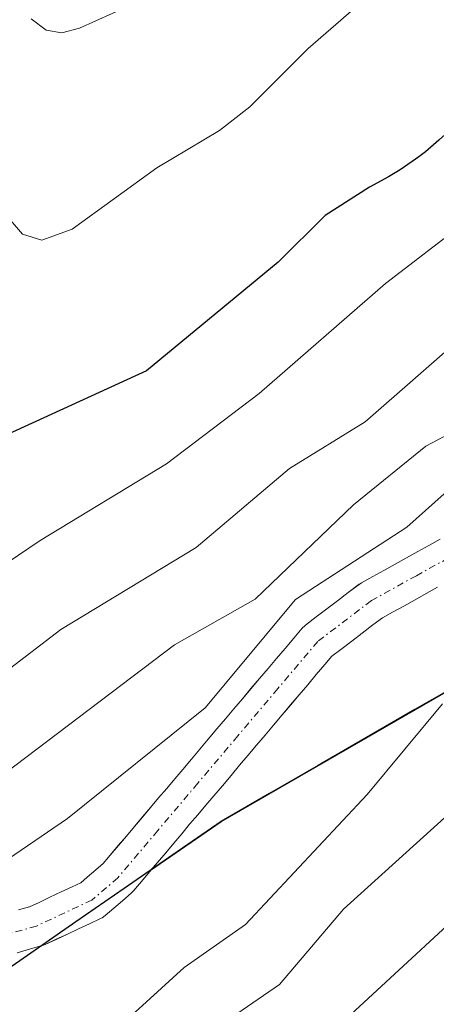
# Model space of a CAD drawing. Units: metres. Extents: x 657926 to 661374, y 4760326 to 4762556.
# Drawn here: x 660029 to 660060, y 4762024 to 4762097 of the extents above; entities that cross this region are included whole.
import ezdxf

# ---------------------------------------------------------------- set-up
doc = ezdxf.new("R2010")
doc.units = ezdxf.units.M
doc.header["$MEASUREMENT"] = 0
doc.linetypes.add('TRAZO_Y_PUNTO', pattern=[1, 0.5, -0.25, 0, -0.25])
for name, color, linetype, lineweight in [('Arbolado forestal CxS', 92, 'Continuous', 0), ('Comunidad autónoma', 142, 'Continuous', 30), ('Corriente natural Cxs', 5, 'Continuous', 13), ('Corriente natural eje', 5, 'TRAZO_Y_PUNTO', 0), ('Corriente natural superficial', 5, 'Continuous', 13), ('Curva de nivel maestra', 36, 'Continuous', 30), ('Curva de nivel normal', 36, 'Continuous', 0), ('Municipio', 9, 'Continuous', 13), ('Municipio CxS', 142, 'Continuous', 0), ('Nación', 19, 'Continuous', 30), ('Provincia', 19, 'Continuous', 0), ('Suelo desnudo CxS', 43, 'Continuous', 0)]:
    doc.layers.add(name, color=color, linetype=linetype, lineweight=lineweight)

# ---------------------------------------------------------------- blocks, each defined once
blk = doc.blocks.new('*U151')
at = {"layer": 'Arbolado forestal CxS', "color": 92, "linetype": 'Continuous', "lineweight": 0}
for points in [[(660060.1691, 4762058.6254, 1103.2946), (660059.3357, 4762058.1735, 1103.2108), (660058.5096, 4762057.7102, 1103.1044), (660057.683, 4762057.2521, 1103.0594), (660056.853, 4762056.7921, 1103.1556), (660056.0257, 4762056.3336, 1103.2285), (660055.2057, 4762055.8836, 1103.2452), (660054.3615, 4762055.4156, 1103.2056), (660054.1929, 4762055.3046, 1103.1905), (660053.4029, 4762054.7046, 1103.0771), (660052.6092, 4762054.1018, 1102.8928), (660051.8292, 4762053.5018, 1103.0261), (660051.0429, 4762052.9046, 1103.1475), (660050.2529, 4762052.3046, 1103.2532), (660050.1959, 4762052.2592, 1103.2667), (660050.018, 4762052.0825, 1103.304), (660049.388, 4762051.3425, 1103.3674), (660048.751, 4762050.5942, 1103.3246), (660048.1309, 4762049.8442, 1103.1743), (660047.508, 4762049.1125, 1102.9245), (660046.878, 4762048.3725, 1102.7166), (660046.2447, 4762047.6287, 1102.4356), (660045.611, 4762046.8742, 1102.3918), (660044.9941, 4762046.138, 1102.385), (660044.3656, 4762045.3997, 1102.3541), (660043.738, 4762044.6625, 1102.2998), (660043.101, 4762043.9142, 1102.2206), (660042.4809, 4762043.1642, 1102.1222), (660041.858, 4762042.4325, 1102.0753), (660041.2256, 4762041.6896, 1102.2038), (660040.6332, 4762040.9868, 1102.2667), (660040.0472, 4762040.2916, 1102.2724), (660039.4472, 4762039.5915, 1102.2189), (660038.8532, 4762038.8868, 1102.1096), (660038.2602, 4762038.1833, 1101.9429), (660037.6698, 4762037.4728, 1101.7301), (660037.0872, 4762036.7816, 1101.895), (660036.4872, 4762036.0815, 1102.0668), (660035.8932, 4762035.3768, 1102.1728), (660035.3771, 4762034.7646, 1102.2099), (660034.8431, 4762034.2984, 1102.1694), (660034.2032, 4762033.7583, 1102.0661), (660033.725, 4762033.341, 1101.9533), (660033.0962, 4762033.0496, 1101.7535), (660032.2794, 4762032.6664, 1101.5077), (660031.4594, 4762032.2764, 1101.482), (660030.6562, 4762031.8996, 1101.5047), (660029.9475, 4762031.5712, 1101.5049), (660029.1422, 4762031.3436, 1101.4438)], [(660061.8721, 4762048.1101, 1108.6322), (660044.0521, 4762037.8305, 1104.3363), (660038.8574, 4762034.2371, 1103.3925), (660039.373, 4762034.8387, 1103.3827), (660039.97, 4762035.5469, 1103.3673), (660040.5604, 4762036.2574, 1103.3489), (660041.147, 4762036.9534, 1103.3346), (660041.733, 4762037.6486, 1103.3353), (660042.333, 4762038.3487, 1103.3589), (660042.927, 4762039.0534, 1103.3633), (660043.5147, 4762039.7506, 1103.3256), (660044.1422, 4762040.4877, 1103.2239), (660044.7792, 4762041.236, 1103.0532), (660045.3993, 4762041.986, 1102.8104), (660046.0222, 4762042.7177, 1102.6247), (660046.6546, 4762043.4605, 1102.6675), (660047.2871, 4762044.2035, 1102.6864), (660047.9093, 4762044.946, 1102.8372), (660048.5355, 4762045.6915, 1103.0135), (660049.1622, 4762046.4277, 1103.1269), (660049.7922, 4762047.1677, 1103.1762), (660050.4292, 4762047.916, 1103.2758), (660051.0493, 4762048.666, 1103.3665), (660051.6722, 4762049.3977, 1103.3554), (660052.1968, 4762050.0139, 1103.2663), (660052.8573, 4762050.5156, 1103.2859), (660053.651, 4762051.1184, 1103.4142), (660054.431, 4762051.7184, 1103.4919), (660055.2173, 4762052.3156, 1103.5267), (660055.9215, 4762052.8504, 1103.6247), (660056.6545, 4762053.2566, 1103.7544), (660057.4745, 4762053.7066, 1103.8484), (660058.3072, 4762054.1681, 1104.0253), (660059.1372, 4762054.6281, 1104.1521), (660059.9706, 4762055.09, 1104.2252)]]:
    blk.add_polyline3d(points, dxfattribs=at)
blk = doc.blocks.new('*U152')
at = {"layer": 'Arbolado forestal CxS', "color": 92, "linetype": 'Continuous', "lineweight": 0}
blk.add_polyline3d([(660029.038, 4762028.1966, 1102.2915), (660029.958, 4762028.4566, 1102.4676), (660030.878, 4762028.7166, 1102.6261), (660030.9831, 4762028.7506, 1102.6416), (660031.1008, 4762028.7991, 1102.6549), (660031.924, 4762029.1806, 1102.7208), (660032.7408, 4762029.5638, 1102.838), (660033.5608, 4762029.9538, 1103.1073), (660034.364, 4762030.3306, 1103.3407), (660035.1808, 4762030.7091, 1103.5474), (660035.3001, 4762030.7711, 1103.5712), (660035.5254, 4762030.9306, 1103.5899), (660036.1571, 4762031.4818, 1103.5601), (660036.797, 4762032.0219, 1103.5035), (660037.4366, 4762032.5801, 1103.4224), (660037.597, 4762032.7434, 1103.4264), (660038.187, 4762033.4434, 1103.41), (660038.773, 4762034.1386, 1103.3942), (660038.8574, 4762034.2371, 1103.3925), (660044.0521, 4762037.8305, 1104.3363), (660061.8721, 4762048.1101, 1108.6322), (660080.8717, 4762054.8499, 1114.3009), (660101.1315, 4762061.3497, 1121.2852), (660122.3111, 4762063.7795, 1131.6771)], dxfattribs=at)
blk = doc.blocks.new('*U155')
at = {"layer": 'Curva de nivel normal', "color": 36, "linetype": 'Continuous', "lineweight": 0}
for points in [[(660025.35, 4762007.05, 1110), (660031.13, 4762010.08, 1110), (660039.79, 4762013.4, 1110), (660041.4, 4762014.31, 1110), (660044.8, 4762023.42, 1110), (660048.35, 4762025.86, 1110), (660053.06, 4762031.4, 1110), (660069.94, 4762046.68, 1110), (660074.66, 4762051.6, 1110), (660077.35, 4762053.61, 1110), (660081.7, 4762055.51, 1110), (660088.41, 4762057.51, 1110), (660089.9, 4762058.46, 1110), (660091.38, 4762059.99, 1110), (660093.14, 4762062.54, 1110), (660099.19, 4762078.46, 1110), (660100.99, 4762082, 1110), (660102.63, 4762083.97, 1110), (660106.04, 4762085.86, 1110), (660108.15, 4762086.19, 1110), (660112.67, 4762085.6, 1110)], [(660085.16, 4762098, 1110), (660081.7, 4762095.06, 1110), (660079.84, 4762091.78, 1110), (660077.02, 4762083.1, 1110), (660074.56, 4762077.76, 1110), (660071.61, 4762073.99, 1110), (660066.74, 4762069.51, 1110), (660059.1, 4762065.48, 1110), (660053.79, 4762061.16, 1110), (660046.56, 4762054.21, 1110), (660040.62, 4762050.86, 1110), (660018.72, 4762034.26, 1110)]]:
    blk.add_polyline3d(points, dxfattribs=at)
blk = doc.blocks.new('*U173')
at = {"layer": 'Curva de nivel normal', "color": 36, "linetype": 'Continuous', "lineweight": 0}
blk.add_polyline3d([(660078.83, 4762100.53, 1120), (660076.2, 4762096.42, 1120), (660070.02, 4762088.76, 1120), (660066.27, 4762085.23, 1120), (660056.14, 4762077.44, 1120), (660046.84, 4762069.35, 1120), (660040.03, 4762064.18, 1120), (660030.73, 4762058.52, 1120), (660020.18, 4762051.39, 1120), (660019.32, 4762051.06, 1120), (660018.72, 4762051.24, 1120), (660017.61, 4762052.88, 1120), (660016.11, 4762057.32, 1120), (660016.09, 4762061.64, 1120), (660015, 4762070.87, 1120), (660012.09, 4762086.51, 1120), (660008.93, 4762096.59, 1120), (660004.03, 4762109.04, 1120)], dxfattribs=at)
blk = doc.blocks.new('*U181')
at = {"layer": 'Curva de nivel normal', "color": 36, "linetype": 'Continuous', "lineweight": 0}
for points in [[(660036.05, 4762022.29, 1105), (660041.32, 4762027.1, 1105), (660045.84, 4762030.27, 1105), (660054.78, 4762039.85, 1105), (660060.33, 4762046.51, 1105)], [(660061.14, 4762062.58, 1105), (660057.7, 4762059.52, 1105), (660049.5298, 4762054.1895, 1105), (660042.87, 4762046.21, 1105), (660032.74, 4762038.08, 1105), (660021.56, 4762030.45, 1105)]]:
    blk.add_polyline3d(points, dxfattribs=at)
blk = doc.blocks.new('*U189')
at = {"layer": 'Curva de nivel normal', "color": 36, "linetype": 'Continuous', "lineweight": 0}
blk.add_polyline3d([(660040.84, 4762099.5, 1135), (660033.62, 4762096.23, 1135), (660032.34, 4762095.9, 1135), (660031.18, 4762096.09, 1135), (660030.07, 4762096.91, 1135)], dxfattribs=at)
blk = doc.blocks.new('*U210')
at = {"layer": 'Curva de nivel normal', "color": 36, "linetype": 'Continuous', "lineweight": 0}
for points in [[(660027.12, 4762000.71, 1115), (660039.31, 4762005.02, 1115), (660044.3, 4762006.08, 1115), (660045.36, 4762006.57, 1115), (660045.77, 4762007.28, 1115), (660046.61, 4762012.77, 1115), (660047.46, 4762015.41, 1115), (660049.1, 4762018.75, 1115), (660050.7, 4762020.97, 1115), (660061.62, 4762031.07, 1115), (660071.19, 4762039.01, 1115), (660080.64, 4762048.49, 1115), (660082.84, 4762050.04, 1115), (660085.23, 4762051.2, 1115), (660090.99, 4762052.86, 1115), (660095.14, 4762056.2, 1115), (660098.03, 4762059.46, 1115), (660100.88, 4762067.44, 1115), (660103.16, 4762072.72, 1115), (660105.57, 4762077.09, 1115), (660107.53, 4762079.29, 1115), (660109.72, 4762080.25, 1115)], [(660080.7, 4762097.86, 1115), (660076.34, 4762091.82, 1115), (660072.18, 4762083.18, 1115), (660070.05, 4762080.73, 1115), (660054.64, 4762067.27, 1115), (660049.08, 4762063.82, 1115), (660042.2, 4762058.02, 1115), (660032.25, 4762051.99, 1115), (660017.75, 4762040.86, 1115)]]:
    blk.add_polyline3d(points, dxfattribs=at)
blk = doc.blocks.new('*U214')
at = {"layer": 'Curva de nivel normal', "color": 36, "linetype": 'Continuous', "lineweight": 0}
blk.add_polyline3d([(660055.46, 4762099.11, 1130), (660050.46, 4762094.74, 1130), (660046.17, 4762090.44, 1130), (660043.93, 4762088.7, 1130), (660039.33, 4762085.95, 1130), (660033.1, 4762081.45, 1130), (660030.87, 4762080.62, 1130), (660029.43, 4762081.07, 1130), (660028.12, 4762082.62, 1130), (660026.5, 4762085.58, 1130), (660012.5, 4762125.87, 1130)], dxfattribs=at)
blk = doc.blocks.new('*U246')
at = {"layer": 'Curva de nivel maestra', "color": 36, "linetype": 'Continuous', "lineweight": 30}
blk.add_polyline3d([(660072.31, 4762099.67, 1125), (660068.66, 4762095.74, 1125), (660067.46, 4762094.5, 1125), (660066.9, 4762093.95, 1125), (660066.39, 4762093.46, 1125), (660065.48, 4762092.63, 1125), (660063, 4762090.58, 1125), (660062.07, 4762089.77, 1125), (660060.07, 4762087.98, 1125), (660059.07, 4762087.14, 1125), (660058.58, 4762086.76, 1125), (660058.11, 4762086.41, 1125), (660057.21, 4762085.81, 1125), (660056.35, 4762085.3, 1125), (660054.96, 4762084.54, 1125), (660051.7, 4762082.45, 1125), (660048.25, 4762079.01, 1125), (660038.55, 4762071.01, 1125), (660027.5, 4762065.97, 1125)], dxfattribs=at)

msp = doc.modelspace()

# ---------------------------------------------------------------- linework, layer by layer
at = {"layer": 'Arbolado forestal CxS', "color": 92, "linetype": 'Continuous', "lineweight": 0}
for points in [[(660245.794, 4762096.779, 1129.652), (660245.789, 4762096.778, 1129.652), (660239.889, 4762095.848, 1130.448), (660225.959, 4762091.558, 1130.361), (660207.71, 4762086.229, 1129.965), (660186.07, 4762077.059, 1126.821), (660167.59, 4762070.069, 1126.217), (660141.101, 4762064.039, 1130.191), (660122.311, 4762063.78, 1131.677), (660101.132, 4762061.35, 1121.285), (660080.872, 4762054.85, 1114.301), (660061.872, 4762048.11, 1108.632), (660044.052, 4762037.83, 1104.336), (660038.857, 4762034.237, 1103.393)], [(660245.794, 4762096.779, 1129.652), (660245.789, 4762096.778, 1129.652), (660239.889, 4762095.848, 1130.448), (660225.959, 4762091.558, 1130.361), (660207.71, 4762086.229, 1129.965), (660186.07, 4762077.059, 1126.821), (660167.59, 4762070.069, 1126.217), (660141.101, 4762064.039, 1130.191), (660122.311, 4762063.78, 1131.677), (660101.132, 4762061.35, 1121.285), (660080.872, 4762054.85, 1114.301), (660061.872, 4762048.11, 1108.632), (660044.052, 4762037.83, 1104.336), (660038.857, 4762034.237, 1103.393)], [(660060.169, 4762058.625, 1103.295), (660059.336, 4762058.173, 1103.211), (660058.51, 4762057.71, 1103.104), (660057.683, 4762057.252, 1103.059), (660056.853, 4762056.792, 1103.156), (660056.026, 4762056.334, 1103.228), (660055.206, 4762055.884, 1103.245), (660054.361, 4762055.416, 1103.206), (660054.193, 4762055.305, 1103.19), (660053.403, 4762054.705, 1103.077), (660052.609, 4762054.102, 1102.893), (660051.829, 4762053.502, 1103.026), (660051.043, 4762052.905, 1103.147), (660050.253, 4762052.305, 1103.253), (660050.196, 4762052.259, 1103.267), (660050.018, 4762052.082, 1103.304), (660049.388, 4762051.342, 1103.367), (660048.751, 4762050.594, 1103.325), (660048.131, 4762049.844, 1103.174), (660047.508, 4762049.112, 1102.925), (660046.878, 4762048.372, 1102.717), (660046.245, 4762047.629, 1102.436), (660045.611, 4762046.874, 1102.392), (660044.994, 4762046.138, 1102.385), (660044.366, 4762045.4, 1102.354), (660043.738, 4762044.662, 1102.3), (660043.101, 4762043.914, 1102.221), (660042.481, 4762043.164, 1102.122), (660041.858, 4762042.432, 1102.075), (660041.226, 4762041.69, 1102.204), (660040.633, 4762040.987, 1102.267), (660040.047, 4762040.292, 1102.272), (660039.447, 4762039.591, 1102.219), (660038.853, 4762038.887, 1102.11), (660038.26, 4762038.183, 1101.943), (660037.67, 4762037.473, 1101.73), (660037.087, 4762036.782, 1101.895), (660036.487, 4762036.081, 1102.067), (660035.893, 4762035.377, 1102.173), (660035.377, 4762034.765, 1102.21), (660034.843, 4762034.298, 1102.169), (660034.203, 4762033.758, 1102.066), (660033.725, 4762033.341, 1101.953), (660033.096, 4762033.05, 1101.753), (660032.279, 4762032.666, 1101.508), (660031.459, 4762032.276, 1101.482), (660030.656, 4762031.9, 1101.505), (660029.947, 4762031.571, 1101.505), (660029.142, 4762031.344, 1101.444)], [(660059.971, 4762055.09, 1104.225), (660059.137, 4762054.628, 1104.152), (660058.307, 4762054.168, 1104.025), (660057.474, 4762053.707, 1103.848), (660056.655, 4762053.257, 1103.754), (660055.922, 4762052.85, 1103.625), (660055.217, 4762052.316, 1103.527), (660054.431, 4762051.718, 1103.492), (660053.651, 4762051.118, 1103.414), (660052.857, 4762050.516, 1103.286), (660052.197, 4762050.014, 1103.266), (660051.672, 4762049.398, 1103.355), (660051.049, 4762048.666, 1103.367), (660050.429, 4762047.916, 1103.276), (660049.792, 4762047.168, 1103.176), (660049.162, 4762046.428, 1103.127), (660048.536, 4762045.692, 1103.013), (660047.909, 4762044.946, 1102.837), (660047.287, 4762044.203, 1102.686), (660046.655, 4762043.46, 1102.667), (660046.022, 4762042.718, 1102.625), (660045.399, 4762041.986, 1102.81), (660044.779, 4762041.236, 1103.053), (660044.142, 4762040.488, 1103.224), (660043.515, 4762039.751, 1103.326), (660042.927, 4762039.053, 1103.363), (660042.333, 4762038.349, 1103.359), (660041.733, 4762037.649, 1103.335), (660041.147, 4762036.953, 1103.335), (660040.56, 4762036.257, 1103.349), (660039.97, 4762035.547, 1103.367), (660039.373, 4762034.839, 1103.383), (660038.857, 4762034.237, 1103.393)], [(660038.857, 4762034.237, 1103.393), (660038.773, 4762034.139, 1103.394), (660038.187, 4762033.443, 1103.41), (660037.597, 4762032.743, 1103.426), (660037.437, 4762032.58, 1103.422), (660036.797, 4762032.022, 1103.504), (660036.157, 4762031.482, 1103.56), (660035.525, 4762030.931, 1103.59), (660035.3, 4762030.771, 1103.571), (660035.181, 4762030.709, 1103.547), (660034.364, 4762030.331, 1103.341), (660033.561, 4762029.954, 1103.107), (660032.741, 4762029.564, 1102.838), (660031.924, 4762029.181, 1102.721), (660031.101, 4762028.799, 1102.655), (660030.983, 4762028.751, 1102.642), (660030.878, 4762028.717, 1102.626), (660029.958, 4762028.457, 1102.468), (660029.038, 4762028.197, 1102.291)]]:
    msp.add_polyline3d(points, dxfattribs=at)
at = {"layer": 'Comunidad autónoma', "color": 142, "linetype": 'Continuous', "lineweight": 30}
msp.add_polyline3d([(660109.602, 4762062.342, 1123.332), (660105.366, 4762061.856, 1120.848), (660101.13, 4762061.37, 1117.339), (660097.076, 4762060.07, 1114.366), (660093.022, 4762058.77, 1111.561), (660088.968, 4762057.47, 1110.079), (660084.914, 4762056.17, 1109.522), (660080.86, 4762054.87, 1109.558), (660077.062, 4762053.524, 1110.833), (660073.264, 4762052.178, 1108.759), (660069.466, 4762050.832, 1106.972), (660065.668, 4762049.486, 1105.642), (660061.87, 4762048.14, 1104.689), (660058.306, 4762046.082, 1104.276), (660054.742, 4762044.024, 1103.633), (660051.178, 4762041.966, 1102.913), (660047.614, 4762039.908, 1102.636), (660044.05, 4762037.85, 1102.235), (660040.488, 4762035.388, 1101.79), (660036.926, 4762032.926, 1101.605), (660033.364, 4762030.464, 1101.472), (660029.802, 4762028.002, 1101.298), (660026.24, 4762025.54, 1101.296)], dxfattribs=at)
at = {"layer": 'Corriente natural Cxs', "color": 5, "linetype": 'Continuous', "lineweight": 13}
for points in [[(660029.142, 4762031.344, 1102.269), (660029.947, 4762031.571, 1102.045), (660030.656, 4762031.9, 1101.848), (660031.459, 4762032.276, 1101.576), (660032.279, 4762032.666, 1101.607), (660033.096, 4762033.05, 1101.628), (660033.725, 4762033.341, 1101.627), (660034.203, 4762033.758, 1101.711), (660034.843, 4762034.298, 1101.831), (660035.377, 4762034.765, 1101.875), (660035.893, 4762035.377, 1101.894), (660036.487, 4762036.081, 1101.828), (660037.087, 4762036.782, 1101.889), (660037.67, 4762037.473, 1101.93), (660038.26, 4762038.183, 1101.948), (660038.853, 4762038.887, 1102.144), (660039.447, 4762039.591, 1102.448), (660040.047, 4762040.292, 1102.68), (660040.633, 4762040.987, 1102.845), (660041.226, 4762041.69, 1102.944), (660041.858, 4762042.432, 1103.052), (660042.481, 4762043.164, 1103.142), (660043.101, 4762043.914, 1103.319), (660043.738, 4762044.662, 1103.551), (660044.366, 4762045.4, 1103.713), (660044.994, 4762046.138, 1103.812), (660045.611, 4762046.874, 1103.851), (660046.245, 4762047.629, 1103.825), (660046.878, 4762048.372, 1103.882), (660047.508, 4762049.112, 1104.374), (660048.131, 4762049.844, 1104.852), (660048.751, 4762050.594, 1105.255), (660049.388, 4762051.342, 1105.555), (660050.018, 4762052.082, 1105.757), (660050.196, 4762052.259, 1105.775), (660050.253, 4762052.305, 1105.772), (660051.043, 4762052.905, 1105.66), (660051.829, 4762053.502, 1105.511), (660052.609, 4762054.102, 1105.45), (660053.403, 4762054.705, 1105.311), (660054.193, 4762055.305, 1105.103), (660054.361, 4762055.416, 1105.041), (660055.206, 4762055.884, 1104.656), (660056.026, 4762056.334, 1104.224), (660056.853, 4762056.792, 1103.95), (660057.683, 4762057.252, 1103.924), (660058.51, 4762057.71, 1103.86), (660059.336, 4762058.173, 1103.759), (660060.169, 4762058.625, 1103.677)], [(660059.971, 4762055.09, 1103.207), (660059.137, 4762054.628, 1103.196), (660058.307, 4762054.168, 1103.147), (660057.474, 4762053.707, 1103.06), (660056.655, 4762053.257, 1102.996), (660055.922, 4762052.85, 1103.239), (660055.217, 4762052.316, 1103.47), (660054.431, 4762051.718, 1103.643), (660053.651, 4762051.118, 1103.724), (660052.857, 4762050.516, 1103.718), (660052.197, 4762050.014, 1103.644), (660051.672, 4762049.398, 1103.426), (660051.049, 4762048.666, 1103.153), (660050.429, 4762047.916, 1103.097), (660049.792, 4762047.168, 1103.07), (660049.162, 4762046.428, 1102.991), (660048.536, 4762045.692, 1102.862), (660047.909, 4762044.946, 1102.678), (660047.287, 4762044.203, 1102.444), (660046.655, 4762043.46, 1102.174), (660046.022, 4762042.718, 1102.303), (660045.399, 4762041.986, 1102.404), (660044.779, 4762041.236, 1102.429), (660044.142, 4762040.488, 1102.376), (660043.515, 4762039.751, 1102.247), (660042.927, 4762039.053, 1102.055), (660042.333, 4762038.349, 1101.85), (660041.733, 4762037.649, 1101.787), (660041.147, 4762036.953, 1101.769), (660040.56, 4762036.257, 1101.79), (660039.97, 4762035.547, 1101.787), (660039.373, 4762034.839, 1101.758), (660038.773, 4762034.139, 1101.706), (660038.187, 4762033.443, 1101.643), (660037.597, 4762032.743, 1101.698), (660037.437, 4762032.58, 1101.701), (660036.797, 4762032.022, 1101.673), (660036.157, 4762031.482, 1101.652), (660035.525, 4762030.931, 1101.642), (660035.3, 4762030.771, 1101.631), (660035.181, 4762030.709, 1101.623), (660034.364, 4762030.331, 1101.555), (660033.561, 4762029.954, 1101.463), (660032.741, 4762029.564, 1101.343), (660031.924, 4762029.181, 1101.197), (660031.101, 4762028.799, 1101.139), (660030.983, 4762028.751, 1101.146), (660030.878, 4762028.717, 1101.154), (660029.958, 4762028.457, 1101.218), (660029.038, 4762028.197, 1101.335)]]:
    msp.add_polyline3d(points, dxfattribs=at)
at = {"layer": 'Corriente natural eje', "color": 5, "linetype": 'TRAZO_Y_PUNTO', "lineweight": 0}
msp.add_polyline3d([(660061.72, 4762057.77, 1103.233), (660058.41, 4762055.94, 1103.512), (660055.1, 4762054.11, 1104.009), (660051.16, 4762051.11, 1104.544), (660048.218, 4762047.63, 1103.409), (660045.276, 4762044.15, 1102.783), (660042.334, 4762040.67, 1102.46), (660039.392, 4762037.19, 1101.837), (660036.45, 4762033.71, 1101.548), (660034.55, 4762032.07, 1101.587), (660030.47, 4762030.16, 1101.531), (660027.25, 4762029.245, 1101.879)], dxfattribs=at)
at = {"layer": 'Corriente natural superficial', "color": 5, "linetype": 'Continuous', "lineweight": 13}
for points in [[(660029.142, 4762031.344, 1102.269), (660029.947, 4762031.571, 1102.045), (660030.656, 4762031.9, 1101.848), (660031.459, 4762032.276, 1101.576), (660032.279, 4762032.666, 1101.607), (660033.096, 4762033.05, 1101.628), (660033.725, 4762033.341, 1101.627), (660034.203, 4762033.758, 1101.711), (660034.843, 4762034.298, 1101.831), (660035.377, 4762034.765, 1101.875), (660035.893, 4762035.377, 1101.894), (660036.487, 4762036.081, 1101.828), (660037.087, 4762036.782, 1101.889), (660037.67, 4762037.473, 1101.93), (660038.26, 4762038.183, 1101.948), (660038.853, 4762038.887, 1102.144), (660039.447, 4762039.591, 1102.448), (660040.047, 4762040.292, 1102.68), (660040.633, 4762040.987, 1102.845), (660041.226, 4762041.69, 1102.944), (660041.858, 4762042.432, 1103.052), (660042.481, 4762043.164, 1103.142), (660043.101, 4762043.914, 1103.319), (660043.738, 4762044.662, 1103.55), (660044.366, 4762045.4, 1103.713), (660044.994, 4762046.138, 1103.812), (660045.611, 4762046.874, 1103.851), (660046.245, 4762047.629, 1103.825), (660046.878, 4762048.372, 1103.882), (660047.508, 4762049.112, 1104.374), (660048.131, 4762049.844, 1104.852), (660048.751, 4762050.594, 1105.255), (660049.388, 4762051.342, 1105.555), (660050.018, 4762052.082, 1105.757), (660050.196, 4762052.259, 1105.775), (660050.253, 4762052.305, 1105.772), (660051.043, 4762052.905, 1105.659), (660051.829, 4762053.502, 1105.511), (660052.609, 4762054.102, 1105.45), (660053.403, 4762054.705, 1105.311), (660054.193, 4762055.305, 1105.103), (660054.361, 4762055.416, 1105.041), (660055.206, 4762055.884, 1104.656), (660056.026, 4762056.334, 1104.224), (660056.853, 4762056.792, 1103.951), (660057.683, 4762057.252, 1103.924), (660058.51, 4762057.71, 1103.86), (660059.336, 4762058.173, 1103.759), (660060.169, 4762058.625, 1103.677)], [(660059.971, 4762055.09, 1103.207), (660059.137, 4762054.628, 1103.196), (660058.307, 4762054.168, 1103.147), (660057.474, 4762053.707, 1103.061), (660056.655, 4762053.257, 1102.996), (660055.922, 4762052.85, 1103.239), (660055.217, 4762052.316, 1103.47), (660054.431, 4762051.718, 1103.643), (660053.651, 4762051.118, 1103.724), (660052.857, 4762050.516, 1103.718), (660052.197, 4762050.014, 1103.644), (660051.672, 4762049.398, 1103.425), (660051.049, 4762048.666, 1103.153), (660050.429, 4762047.916, 1103.097), (660049.792, 4762047.168, 1103.07), (660049.162, 4762046.428, 1102.991), (660048.536, 4762045.692, 1102.862), (660047.909, 4762044.946, 1102.678), (660047.287, 4762044.203, 1102.444), (660046.655, 4762043.46, 1102.174), (660046.022, 4762042.718, 1102.303), (660045.399, 4762041.986, 1102.405), (660044.779, 4762041.236, 1102.429), (660044.142, 4762040.488, 1102.376), (660043.515, 4762039.751, 1102.247), (660042.927, 4762039.053, 1102.055), (660042.333, 4762038.349, 1101.85), (660041.733, 4762037.649, 1101.787), (660041.147, 4762036.953, 1101.769), (660040.56, 4762036.257, 1101.79), (660039.97, 4762035.547, 1101.787), (660039.373, 4762034.839, 1101.758), (660038.773, 4762034.139, 1101.706), (660038.187, 4762033.443, 1101.643), (660037.597, 4762032.743, 1101.698), (660037.437, 4762032.58, 1101.701), (660036.797, 4762032.022, 1101.673), (660036.157, 4762031.482, 1101.652), (660035.525, 4762030.931, 1101.642), (660035.3, 4762030.771, 1101.631), (660035.181, 4762030.709, 1101.623), (660034.364, 4762030.331, 1101.555), (660033.561, 4762029.954, 1101.463), (660032.741, 4762029.564, 1101.343), (660031.924, 4762029.181, 1101.197), (660031.101, 4762028.799, 1101.14), (660030.983, 4762028.751, 1101.146), (660030.878, 4762028.717, 1101.153), (660029.958, 4762028.457, 1101.218), (660029.038, 4762028.197, 1101.335)]]:
    msp.add_polyline3d(points, dxfattribs=at)
at = {"layer": 'Municipio', "color": 9, "linetype": 'Continuous', "lineweight": 13}
msp.add_polyline3d([(660109.602, 4762062.342, 1123.332), (660105.366, 4762061.856, 1120.848), (660101.13, 4762061.37, 1117.339), (660097.076, 4762060.07, 1114.366), (660093.022, 4762058.77, 1111.561), (660088.968, 4762057.47, 1110.079), (660084.914, 4762056.17, 1109.522), (660080.86, 4762054.87, 1109.558), (660077.062, 4762053.524, 1110.833), (660073.264, 4762052.178, 1108.759), (660069.466, 4762050.832, 1106.972), (660065.668, 4762049.486, 1105.642), (660061.87, 4762048.14, 1104.689), (660058.306, 4762046.082, 1104.276), (660054.742, 4762044.024, 1103.633), (660051.178, 4762041.966, 1102.913), (660047.614, 4762039.908, 1102.636), (660044.05, 4762037.85, 1102.235), (660040.488, 4762035.388, 1101.79), (660036.926, 4762032.926, 1101.605), (660033.364, 4762030.464, 1101.472), (660029.802, 4762028.002, 1101.298), (660026.24, 4762025.54, 1101.296)], dxfattribs=at)
at = {"layer": 'Municipio CxS', "color": 142, "linetype": 'Continuous', "lineweight": 0}
msp.add_polyline3d([(660026.24, 4762025.54, 1101.296), (660029.802, 4762028.002, 1101.298), (660033.364, 4762030.464, 1101.472), (660036.926, 4762032.926, 1101.605), (660040.488, 4762035.388, 1101.79), (660044.05, 4762037.85, 1102.235), (660047.614, 4762039.908, 1102.636), (660051.178, 4762041.966, 1102.913), (660054.742, 4762044.024, 1103.633), (660058.306, 4762046.082, 1104.276), (660061.87, 4762048.14, 1104.689), (660065.668, 4762049.486, 1105.642), (660069.466, 4762050.832, 1106.972), (660073.264, 4762052.178, 1108.759), (660077.062, 4762053.524, 1110.833), (660080.86, 4762054.87, 1109.558), (660084.914, 4762056.17, 1109.522), (660088.968, 4762057.47, 1110.079), (660093.022, 4762058.77, 1111.561), (660097.076, 4762060.07, 1114.366), (660101.13, 4762061.37, 1117.339), (660105.366, 4762061.856, 1120.848), (660109.602, 4762062.342, 1123.332)], dxfattribs=at)
at = {"layer": 'Nación', "color": 19, "linetype": 'Continuous', "lineweight": 30}
msp.add_polyline3d([(660109.602, 4762062.342, 1123.332), (660105.366, 4762061.856, 1120.848), (660101.13, 4762061.37, 1117.339), (660097.076, 4762060.07, 1114.366), (660093.022, 4762058.77, 1111.561), (660088.968, 4762057.47, 1110.079), (660084.914, 4762056.17, 1109.522), (660080.86, 4762054.87, 1109.558), (660077.062, 4762053.524, 1110.833), (660073.264, 4762052.178, 1108.759), (660069.466, 4762050.832, 1106.972), (660065.668, 4762049.486, 1105.642), (660061.87, 4762048.14, 1104.689), (660058.306, 4762046.082, 1104.276), (660054.742, 4762044.024, 1103.633), (660051.178, 4762041.966, 1102.913), (660047.614, 4762039.908, 1102.636), (660044.05, 4762037.85, 1102.235), (660040.488, 4762035.388, 1101.79), (660036.926, 4762032.926, 1101.605), (660033.364, 4762030.464, 1101.472), (660029.802, 4762028.002, 1101.298), (660026.24, 4762025.54, 1101.296)], dxfattribs=at)
at = {"layer": 'Provincia', "color": 19, "linetype": 'Continuous', "lineweight": 0}
msp.add_polyline3d([(660109.602, 4762062.342, 1123.332), (660105.366, 4762061.856, 1120.848), (660101.13, 4762061.37, 1117.339), (660097.076, 4762060.07, 1114.366), (660093.022, 4762058.77, 1111.561), (660088.968, 4762057.47, 1110.079), (660084.914, 4762056.17, 1109.522), (660080.86, 4762054.87, 1109.558), (660077.062, 4762053.524, 1110.833), (660073.264, 4762052.178, 1108.759), (660069.466, 4762050.832, 1106.972), (660065.668, 4762049.486, 1105.642), (660061.87, 4762048.14, 1104.689), (660058.306, 4762046.082, 1104.276), (660054.742, 4762044.024, 1103.633), (660051.178, 4762041.966, 1102.913), (660047.614, 4762039.908, 1102.636), (660044.05, 4762037.85, 1102.235), (660040.488, 4762035.388, 1101.79), (660036.926, 4762032.926, 1101.605), (660033.364, 4762030.464, 1101.472), (660029.802, 4762028.002, 1101.298), (660026.24, 4762025.54, 1101.296)], dxfattribs=at)
at = {"layer": 'Suelo desnudo CxS', "color": 43, "linetype": 'Continuous', "lineweight": 0}
for points in [[(660029.142, 4762031.344, 1101.444), (660029.947, 4762031.571, 1101.505), (660030.656, 4762031.9, 1101.505), (660031.459, 4762032.276, 1101.482), (660032.279, 4762032.666, 1101.508), (660033.096, 4762033.05, 1101.753), (660033.725, 4762033.341, 1101.953), (660034.203, 4762033.758, 1102.066), (660034.843, 4762034.298, 1102.169), (660035.377, 4762034.765, 1102.21), (660035.893, 4762035.377, 1102.173), (660036.487, 4762036.081, 1102.067), (660037.087, 4762036.782, 1101.895), (660037.67, 4762037.473, 1101.73), (660038.26, 4762038.183, 1101.943), (660038.853, 4762038.887, 1102.11), (660039.447, 4762039.591, 1102.219), (660040.047, 4762040.292, 1102.272), (660040.633, 4762040.987, 1102.267), (660041.226, 4762041.69, 1102.204), (660041.858, 4762042.432, 1102.075), (660042.481, 4762043.164, 1102.122), (660043.101, 4762043.914, 1102.221), (660043.738, 4762044.662, 1102.3), (660044.366, 4762045.4, 1102.354), (660044.994, 4762046.138, 1102.385), (660045.611, 4762046.874, 1102.392), (660046.245, 4762047.629, 1102.436), (660046.878, 4762048.372, 1102.717), (660047.508, 4762049.112, 1102.925), (660048.131, 4762049.844, 1103.174), (660048.751, 4762050.594, 1103.325), (660049.388, 4762051.342, 1103.367), (660050.018, 4762052.082, 1103.304), (660050.196, 4762052.259, 1103.267), (660050.253, 4762052.305, 1103.253), (660051.043, 4762052.905, 1103.147), (660051.829, 4762053.502, 1103.026), (660052.609, 4762054.102, 1102.893), (660053.403, 4762054.705, 1103.077), (660054.193, 4762055.305, 1103.19), (660054.361, 4762055.416, 1103.206), (660055.206, 4762055.884, 1103.245), (660056.026, 4762056.334, 1103.228), (660056.853, 4762056.792, 1103.156), (660057.683, 4762057.252, 1103.059), (660058.51, 4762057.71, 1103.104), (660059.336, 4762058.173, 1103.211), (660060.169, 4762058.625, 1103.295)], [(660060.169, 4762058.625, 1103.295), (660059.336, 4762058.173, 1103.211), (660058.51, 4762057.71, 1103.104), (660057.683, 4762057.252, 1103.059), (660056.853, 4762056.792, 1103.156), (660056.026, 4762056.334, 1103.228), (660055.206, 4762055.884, 1103.245), (660054.361, 4762055.416, 1103.206), (660054.193, 4762055.305, 1103.19), (660053.403, 4762054.705, 1103.077), (660052.609, 4762054.102, 1102.893), (660051.829, 4762053.502, 1103.026), (660051.043, 4762052.905, 1103.147), (660050.253, 4762052.305, 1103.253), (660050.196, 4762052.259, 1103.267), (660050.018, 4762052.082, 1103.304), (660049.388, 4762051.342, 1103.367), (660048.751, 4762050.594, 1103.325), (660048.131, 4762049.844, 1103.174), (660047.508, 4762049.112, 1102.925), (660046.878, 4762048.372, 1102.717), (660046.245, 4762047.629, 1102.436), (660045.611, 4762046.874, 1102.392), (660044.994, 4762046.138, 1102.385), (660044.366, 4762045.4, 1102.354), (660043.738, 4762044.662, 1102.3), (660043.101, 4762043.914, 1102.221), (660042.481, 4762043.164, 1102.122), (660041.858, 4762042.432, 1102.075), (660041.226, 4762041.69, 1102.204), (660040.633, 4762040.987, 1102.267), (660040.047, 4762040.292, 1102.272), (660039.447, 4762039.591, 1102.219), (660038.853, 4762038.887, 1102.11), (660038.26, 4762038.183, 1101.943), (660037.67, 4762037.473, 1101.73), (660037.087, 4762036.782, 1101.895), (660036.487, 4762036.081, 1102.067), (660035.893, 4762035.377, 1102.173), (660035.377, 4762034.765, 1102.21), (660034.843, 4762034.298, 1102.169), (660034.203, 4762033.758, 1102.066), (660033.725, 4762033.341, 1101.953), (660033.096, 4762033.05, 1101.753), (660032.279, 4762032.666, 1101.508), (660031.459, 4762032.276, 1101.482), (660030.656, 4762031.9, 1101.505), (660029.947, 4762031.571, 1101.505), (660029.142, 4762031.344, 1101.444)], [(660059.971, 4762055.09, 1104.225), (660059.137, 4762054.628, 1104.152), (660058.307, 4762054.168, 1104.025), (660057.474, 4762053.707, 1103.848), (660056.655, 4762053.257, 1103.754), (660055.922, 4762052.85, 1103.625), (660055.217, 4762052.316, 1103.527), (660054.431, 4762051.718, 1103.492), (660053.651, 4762051.118, 1103.414), (660052.857, 4762050.516, 1103.286), (660052.197, 4762050.014, 1103.266), (660051.672, 4762049.398, 1103.355), (660051.049, 4762048.666, 1103.367), (660050.429, 4762047.916, 1103.276), (660049.792, 4762047.168, 1103.176), (660049.162, 4762046.428, 1103.127), (660048.536, 4762045.692, 1103.013), (660047.909, 4762044.946, 1102.837), (660047.287, 4762044.203, 1102.686), (660046.655, 4762043.46, 1102.667), (660046.022, 4762042.718, 1102.625), (660045.399, 4762041.986, 1102.81), (660044.779, 4762041.236, 1103.053), (660044.142, 4762040.488, 1103.224), (660043.515, 4762039.751, 1103.326), (660042.927, 4762039.053, 1103.363), (660042.333, 4762038.349, 1103.359), (660041.733, 4762037.649, 1103.335), (660041.147, 4762036.953, 1103.335), (660040.56, 4762036.257, 1103.349), (660039.97, 4762035.547, 1103.367), (660039.373, 4762034.839, 1103.383), (660038.857, 4762034.237, 1103.393), (660038.773, 4762034.139, 1103.394), (660038.187, 4762033.443, 1103.41), (660037.597, 4762032.743, 1103.426), (660037.437, 4762032.58, 1103.422), (660036.797, 4762032.022, 1103.504), (660036.157, 4762031.482, 1103.56), (660035.525, 4762030.931, 1103.59), (660035.3, 4762030.771, 1103.571), (660035.181, 4762030.709, 1103.547), (660034.364, 4762030.331, 1103.341), (660033.561, 4762029.954, 1103.107), (660032.741, 4762029.564, 1102.838), (660031.924, 4762029.181, 1102.721), (660031.101, 4762028.799, 1102.655), (660030.983, 4762028.751, 1102.642), (660030.878, 4762028.717, 1102.626), (660029.958, 4762028.457, 1102.468), (660029.038, 4762028.197, 1102.291)], [(660059.971, 4762055.09, 1104.225), (660059.137, 4762054.628, 1104.152), (660058.307, 4762054.168, 1104.025), (660057.474, 4762053.707, 1103.848), (660056.655, 4762053.257, 1103.754), (660055.922, 4762052.85, 1103.625), (660055.217, 4762052.316, 1103.527), (660054.431, 4762051.718, 1103.492), (660053.651, 4762051.118, 1103.414), (660052.857, 4762050.516, 1103.286), (660052.197, 4762050.014, 1103.266), (660051.672, 4762049.398, 1103.355), (660051.049, 4762048.666, 1103.367), (660050.429, 4762047.916, 1103.276), (660049.792, 4762047.168, 1103.176), (660049.162, 4762046.428, 1103.127), (660048.536, 4762045.692, 1103.013), (660047.909, 4762044.946, 1102.837), (660047.287, 4762044.203, 1102.686), (660046.655, 4762043.46, 1102.667), (660046.022, 4762042.718, 1102.625), (660045.399, 4762041.986, 1102.81), (660044.779, 4762041.236, 1103.053), (660044.142, 4762040.488, 1103.224), (660043.515, 4762039.751, 1103.326), (660042.927, 4762039.053, 1103.363), (660042.333, 4762038.349, 1103.359), (660041.733, 4762037.649, 1103.335), (660041.147, 4762036.953, 1103.335), (660040.56, 4762036.257, 1103.349), (660039.97, 4762035.547, 1103.367), (660039.373, 4762034.839, 1103.383), (660038.857, 4762034.237, 1103.393)], [(660038.857, 4762034.237, 1103.393), (660038.773, 4762034.139, 1103.394), (660038.187, 4762033.443, 1103.41), (660037.597, 4762032.743, 1103.426), (660037.437, 4762032.58, 1103.422), (660036.797, 4762032.022, 1103.504), (660036.157, 4762031.482, 1103.56), (660035.525, 4762030.931, 1103.59), (660035.3, 4762030.771, 1103.571), (660035.181, 4762030.709, 1103.547), (660034.364, 4762030.331, 1103.341), (660033.561, 4762029.954, 1103.107), (660032.741, 4762029.564, 1102.838), (660031.924, 4762029.181, 1102.721), (660031.101, 4762028.799, 1102.655), (660030.983, 4762028.751, 1102.642), (660030.878, 4762028.717, 1102.626), (660029.958, 4762028.457, 1102.468), (660029.038, 4762028.197, 1102.291)]]:
    msp.add_polyline3d(points, dxfattribs=at)

# ---------------------------------------------------------------- block references
at = {"layer": 'Arbolado forestal CxS', "color": 92, "linetype": 'Continuous', "lineweight": 0}
for name in ['*U151', '*U152']:
    msp.add_blockref(name, (0, 0), dxfattribs=at)
at = {"layer": 'Curva de nivel maestra', "color": 36, "linetype": 'Continuous', "lineweight": 30}
msp.add_blockref('*U246', (0, 0), dxfattribs=at)
at = {"layer": 'Curva de nivel normal', "color": 36, "linetype": 'Continuous', "lineweight": 0}
for name in ['*U189', '*U214', '*U173', '*U210', '*U155', '*U181']:
    msp.add_blockref(name, (0, 0), dxfattribs=at)

doc.saveas('drawing.dxf')
